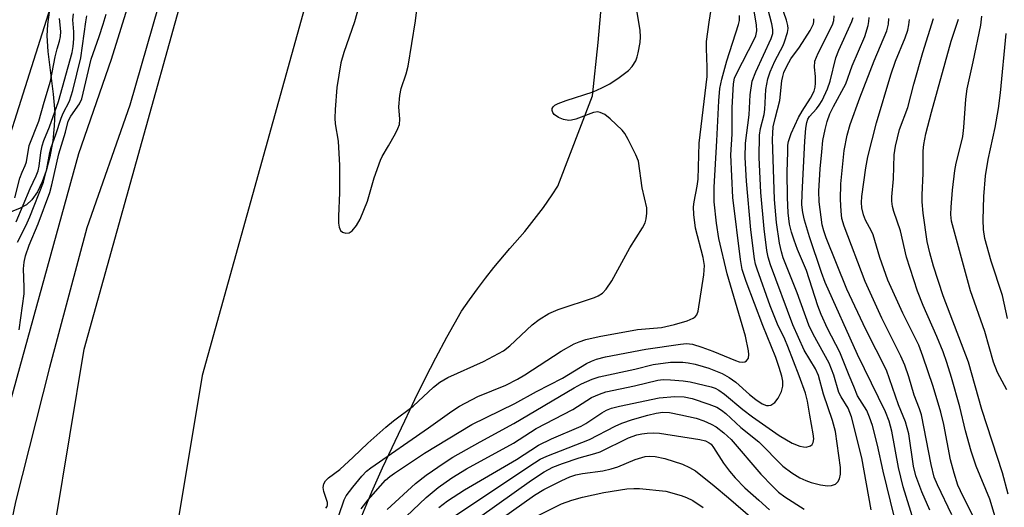
# Model space of a CAD drawing. Units: inches. Extents: x 1285760 to 1291761, y 489452 to 493452.
# Drawn here: x 1286075 to 1286276, y 490736 to 490836 of the extents above; entities that cross this region are included whole.
import ezdxf

# ---------------------------------------------------------------- set-up
doc = ezdxf.new("R2010")
doc.units = ezdxf.units.IN
doc.header["$MEASUREMENT"] = 0
for name, color, linetype in [('HYDRO-Stream Poly Centerlines', 142, 'Continuous'), ('HYDRO-Water Body', 4, 'Continuous'), ('NTRL-Trees', 3, 'Continuous'), ('TRANS-Non Street Sidewalk', 7, 'Continuous'), ('TRANS-Road', 130, 'Continuous'), ('Undefined', 1, 'Continuous')]:
    doc.layers.add(name, color=color, linetype=linetype)

msp = doc.modelspace()

# ---------------------------------------------------------------- linework, layer by layer
at = {"layer": 'HYDRO-Stream Poly Centerlines'}
msp.add_lwpolyline([(1286081.02, 490837.21), (1286080.67, 490834.65), (1286080.53, 490832.36), (1286080.72, 490829.16), (1286081.83, 490820.47), (1286082.12, 490816.71), (1286082.04, 490814.02), (1286081.71, 490810.93), (1286081.13, 490807.68), (1286080.39, 490804.85), (1286079.58, 490802.56), (1286078.61, 490800.54), (1286077.48, 490798.92), (1286076.38, 490797.92), (1286075.04, 490797.24), (1286070.83, 490795.55)], dxfattribs=at)
at = {"layer": 'HYDRO-Water Body'}
msp.add_polyline3d([(1286081.02, 490837.21, 0), (1286080.67, 490834.65, 0), (1286080.53, 490832.36, 0), (1286080.72, 490829.16, 0), (1286081.83, 490820.47, 0), (1286082.12, 490816.71, 0), (1286082.04, 490814.02, 0), (1286081.71, 490810.93, 0), (1286081.13, 490807.68, 0), (1286080.39, 490804.85, 0), (1286079.58, 490802.56, 0), (1286078.61, 490800.54, 0), (1286077.48, 490798.92, 0), (1286076.38, 490797.92, 0), (1286075.04, 490797.24, 0), (1286070.83, 490795.55, 0)], dxfattribs=at)
at = {"layer": 'NTRL-Trees'}
for points in [[(1285821.56, 490243.53), (1285784.06, 490301.86), (1285763.23, 490347.7), (1285760.53, 490352.32), (1285760.6, 491184.54), (1285772.1, 491173.6), (1285837.22, 491126.24), (1285911.22, 491112.92), (1285979.3, 491095.16), (1286049.53, 491078.06), (1286067.39, 491060.2), (1286092.39, 491018.53), (1286100.73, 490981.03), (1286104.89, 490922.7), (1286088.23, 490860.2), (1286059.06, 490768.53), (1286057.2, 490756.35), (1286021.99, 490526.03), (1286003.18, 490391.48), (1286005.8, 490311.9), (1286006.51, 490240.95)], [(1286144.8, 490734.47), (1286146.88, 490739.38), (1286149.04, 490744.26), (1286153.6, 490753.88), (1286155.62, 490758.18), (1286157.72, 490762.46), (1286159.89, 490766.69), (1286162.14, 490770.89), (1286165.15, 490776.25), (1286166.75, 490778.51), (1286168.39, 490780.74), (1286170.06, 490782.95), (1286171.78, 490785.12), (1286174.99, 490788.99), (1286176.03, 490790.14), (1286177.06, 490791.3), (1286178.06, 490792.48), (1286179.05, 490793.68), (1286180.01, 490794.9), (1286180.95, 490796.13), (1286181.87, 490797.38), (1286182.77, 490798.64), (1286183.64, 490799.92), (1286184.82, 490801.73), (1286191.87, 490820.11), (1286193.03, 490830.98), (1286193.99, 490841.87)]]:
    msp.add_lwpolyline(points, dxfattribs=at)
at = {"layer": 'TRANS-Non Street Sidewalk'}
for points in [[(1285840.06, 491201.63), (1285876.53, 491177.32), (1285881.05, 491175.65), (1285977.59, 491149.68), (1286026.68, 491131.67), (1286071.44, 491105.09), (1286076.17, 491100.52), (1286098.48, 491071.74), (1286119.54, 491019.52), (1286126.54, 490978), (1286123.34, 490925.32), (1286114.66, 490877.97), (1286097.46, 490818.21), (1286088.69, 490793.23), (1286081.05, 490764.76), (1286074.11, 490737.33), (1286068.9, 490712.33)], [(1286068.52, 490741.52), (1286087.03, 490808.38), (1286093.73, 490827.61), (1286105.88, 490866.67), (1286114.56, 490901.4), (1286117.6, 490923.1), (1286117.76, 490931.69), (1286119.35, 490954.25), (1286119.35, 490979.65), (1286117.18, 490998.74), (1286113.69, 491015.54), (1286098.07, 491054.17), (1286092.47, 491068.84), (1286084.26, 491081.69), (1286066.3, 491100.57)]]:
    msp.add_lwpolyline(points, dxfattribs=at)
at = {"layer": 'TRANS-Road'}
for points in [[(1286142.1, 491048.75), (1286145.84, 491031.74), (1286147.76, 491021.47), (1286149.22, 491012.29), (1286150.48, 491003.09), (1286151.53, 490993.86), (1286152.36, 490984.61), (1286152.99, 490975.34), (1286153.4, 490966.06), (1286153.6, 490956.78), (1286153.59, 490947.49), (1286153.36, 490938.2), (1286152.92, 490928.93), (1286149.92, 490910.13), (1286143.39, 490874.92), (1286112.2, 490763.13), (1286106.5, 490728.79)], [(1286082.25, 490733.12), (1286088.11, 490768.46), (1286119.33, 490880.39), (1286122.79, 490898.25), (1286128.4, 490931.74), (1286129.82, 490943.98), (1286130.82, 490956.27), (1286131.38, 490968.58), (1286131.52, 490980.91), (1286131.41, 490987.68), (1286130.7, 490997.05), (1286129.66, 491006.39), (1286128.29, 491015.7), (1286125.63, 491029.54), (1286122.36, 491042.83)]]:
    msp.add_lwpolyline(points, dxfattribs=at)
at = {"layer": 'Undefined'}
for points, elevation in [([(1286144.96, 490841.13), (1286143.3, 490835.21), (1286141.1, 490828.95), (1286140.51, 490826.83), (1286139.68, 490821.81), (1286139.34, 490817.35), (1286139.28, 490815.56), (1286139.39, 490814.39), (1286139.98, 490810.9), (1286140.28, 490805.91), (1286140.25, 490800.36), (1286140.01, 490795.62), (1286140.06, 490794.15), (1286140.18, 490793.32), (1286140.48, 490792.64), (1286140.84, 490792.35), (1286141.54, 490792.12), (1286142.25, 490792.16), (1286142.86, 490792.59), (1286143.74, 490793.71), (1286144.49, 490794.98), (1286145.93, 490798.62), (1286147.35, 490803.41), (1286148.59, 490806.98), (1286148.96, 490807.75), (1286150.28, 490809.93), (1286151.67, 490812.47), (1286152.18, 490813.49), (1286152.47, 490814.27), (1286152.56, 490815.36), (1286152.33, 490817.91), (1286152.54, 490820.22), (1286152.84, 490821.64), (1286153.87, 490824.59), (1286154.29, 490826.2), (1286155.78, 490835.44), (1286156.18, 490838.73)], 206), ([(1286140.09, 490734.54), (1286141.21, 490737.72), (1286141.62, 490738.57), (1286142.95, 490740.36), (1286144.8, 490742.57), (1286145.78, 490743.61), (1286146.63, 490744.28), (1286158.44, 490752.4), (1286163.15, 490755.83), (1286164.71, 490756.87), (1286168.47, 490758.84), (1286174.18, 490761.15), (1286176.59, 490762.32), (1286178.06, 490763.21), (1286185.49, 490768.06), (1286188.15, 490769.53), (1286189.19, 490769.96), (1286190.55, 490770.41), (1286193.24, 490771.07), (1286201.06, 490772.47), (1286206, 490772.92), (1286208.65, 490773.48), (1286211.2, 490774.25), (1286212.43, 490774.78), (1286212.84, 490775.09), (1286213.16, 490775.48), (1286213.46, 490776.22), (1286214.58, 490783.63), (1286214.72, 490785.56), (1286214.47, 490787.13), (1286212.93, 490793.12), (1286212.56, 490795.93), (1286212.49, 490797.5), (1286212.61, 490798.53), (1286213.27, 490801.73), (1286213.48, 490803.12), (1286213.65, 490810.45), (1286215.27, 490824.05), (1286215.31, 490825.96), (1286215.12, 490829.75), (1286215.18, 490831.19), (1286215.67, 490835.16), (1286216.39, 490839.43)], 210), ([(1286074.22, 490794.43), (1286077.13, 490801.2), (1286078.36, 490803.84), (1286078.71, 490804.81), (1286078.95, 490805.82), (1286079.26, 490808.55), (1286079.55, 490809.92), (1286079.91, 490810.99), (1286081.06, 490813.78), (1286082.86, 490818.99), (1286085.66, 490828.98), (1286085.86, 490830.18), (1286085.99, 490831.78), (1286086, 490833.15), (1286085.83, 490835.63), (1286085.93, 490836.82)], 202), ([(1286074.54, 490790.3), (1286076.22, 490793.63), (1286077.02, 490795.44), (1286079.81, 490802.53), (1286080.53, 490805.27), (1286081.15, 490808.54), (1286081.43, 490809.58), (1286082.38, 490812.27), (1286083.42, 490815.59), (1286083.84, 490816.58), (1286085.13, 490819.07), (1286085.84, 490821.25), (1286087.47, 490827.85), (1286088.44, 490835.21), (1286088.67, 490836.44)], 204), ([(1286074.88, 490772.4), (1286075.87, 490779.72), (1286075.92, 490781.13), (1286075.72, 490784.85), (1286075.88, 490786.19), (1286076.17, 490787.52), (1286076.91, 490789.65), (1286078.74, 490794.06), (1286081.13, 490800.39), (1286081.56, 490802), (1286082.98, 490808.27), (1286084.33, 490812.71), (1286084.88, 490814.95), (1286085.42, 490815.99), (1286087.21, 490818.49), (1286087.68, 490819.55), (1286089.54, 490827.63), (1286091.21, 490832.2), (1286092.03, 490834.77), (1286092.62, 490836.78)], 206), ([(1286137.46, 490736.06), (1286137.72, 490736.36), (1286137.83, 490736.74), (1286137.8, 490737.23), (1286137.06, 490739.42), (1286136.91, 490740.24), (1286137.05, 490740.98), (1286137.41, 490741.64), (1286138, 490742.22), (1286140.29, 490743.95), (1286143.05, 490746.45), (1286146.04, 490749.32), (1286149.71, 490752.58), (1286151.3, 490753.87), (1286155.28, 490756.83), (1286159.43, 490760.7), (1286160.74, 490761.76), (1286162.38, 490762.66), (1286169.66, 490765.98), (1286173.72, 490768.11), (1286175.04, 490769.13), (1286179.59, 490773.46), (1286181.01, 490774.49), (1286183, 490775.73), (1286184.87, 490776.53), (1286192.27, 490778.99), (1286193.01, 490779.32), (1286193.92, 490779.91), (1286194.7, 490780.69), (1286195.8, 490782.38), (1286199.49, 490789.12), (1286202.12, 490793.23), (1286202.61, 490794.24), (1286202.85, 490795.05), (1286203, 490796.18), (1286202.97, 490797.32), (1286202.02, 490801.37), (1286201.24, 490806.78), (1286200.72, 490808.1), (1286199.18, 490811.2), (1286198.48, 490812.44), (1286197.96, 490813.11), (1286195.51, 490815.47), (1286194.39, 490816.29), (1286193.45, 490816.76), (1286192.94, 490816.86), (1286192.11, 490816.75), (1286188.47, 490815.4), (1286187.61, 490815.17), (1286187.05, 490815.12), (1286185.96, 490815.27), (1286184.93, 490815.69), (1286184.06, 490816.34), (1286183.77, 490816.73), (1286183.64, 490817.14), (1286183.66, 490817.55), (1286183.85, 490817.91), (1286184.22, 490818.2), (1286184.91, 490818.56), (1286186.48, 490819.17), (1286192, 490820.94), (1286193.79, 490821.74), (1286195.44, 490822.61), (1286197.31, 490823.87), (1286199.2, 490825.3), (1286199.97, 490826.12), (1286200.7, 490827.29), (1286201.02, 490828.06), (1286201.23, 490828.93), (1286201.58, 490831), (1286201.68, 490832.18), (1286201.6, 490833.46), (1286201, 490837.16)], 208), ([(1286254.91, 490728.56), (1286251.2, 490743.6), (1286250.07, 490748.92), (1286249.03, 490752.91), (1286248.45, 490754.58), (1286247.87, 490755.94), (1286246, 490758.94), (1286245.25, 490760.85), (1286244.25, 490763.11), (1286242.36, 490767.89), (1286239.85, 490772.69), (1286238.53, 490775.51), (1286237.88, 490777.28), (1286235.59, 490784.49), (1286233.75, 490788.8), (1286233.04, 490790.71), (1286232.5, 490792.36), (1286232.11, 490793.98), (1286231.8, 490796.28), (1286231.67, 490799.43), (1286231.64, 490804.61), (1286231.72, 490808.66), (1286231.78, 490810.06), (1286231.91, 490810.85), (1286232.46, 490812.47), (1286233.94, 490815.73), (1286234.67, 490817), (1286236.41, 490819.64), (1286237.12, 490821.07), (1286237.34, 490821.89), (1286237.41, 490822.69), (1286237.37, 490824.05), (1286237.19, 490826), (1286237.29, 490827.21), (1286237.95, 490828.82), (1286240.85, 490834.6), (1286241.13, 490835.46), (1286241.2, 490836.46)], 222), ([(1286276.43, 490760.2), (1286274.56, 490763.74), (1286273.74, 490765.83), (1286271.95, 490772.05), (1286269.03, 490780.35), (1286265.19, 490794.57), (1286265.02, 490795.93), (1286265.06, 490797.41), (1286265.34, 490800.91), (1286265.82, 490804.93), (1286266.09, 490806.37), (1286267.15, 490810.39), (1286267.46, 490811.86), (1286267.7, 490813.7), (1286268.11, 490819.45), (1286268.33, 490821.53), (1286269.58, 490827.04), (1286271.12, 490834.56), (1286271.38, 490836.4)], 236), ([(1286073.98, 490799.36), (1286074.99, 490803.33), (1286075.46, 490804.58), (1286076.12, 490805.94), (1286076.37, 490806.69), (1286076.93, 490810), (1286078.9, 490814.96), (1286079.96, 490818.83), (1286081.24, 490823.12), (1286082.18, 490828.1), (1286082.59, 490829.69), (1286083.12, 490831.28), (1286083.3, 490832.21), (1286083.36, 490833.22), (1286083.12, 490835.87)], 200), ([(1286248.75, 490735.71), (1286246.86, 490746.34), (1286244.77, 490754.65), (1286244.06, 490756.46), (1286242.63, 490758.76), (1286242.19, 490759.66), (1286241.14, 490763.16), (1286240.16, 490765.59), (1286236.92, 490771.51), (1286236.02, 490773.38), (1286233.66, 490779.97), (1286230.81, 490787.11), (1286230.43, 490788.33), (1286230.05, 490790.06), (1286229.42, 490794.27), (1286229.01, 490799.02), (1286228.64, 490811.32), (1286228.66, 490812.51), (1286228.79, 490813.78), (1286229.15, 490815.48), (1286230.14, 490819.16), (1286230.55, 490823.21), (1286230.7, 490824.07), (1286230.95, 490824.88), (1286231.54, 490826.19), (1286232.38, 490827.68), (1286234.15, 490830.06), (1286236.33, 490833.43), (1286236.97, 490834.81), (1286237.06, 490835.27), (1286237.06, 490835.86)], 220), ([(1286257.48, 490733.4), (1286255.32, 490740.42), (1286254.31, 490744.36), (1286252.96, 490751.72), (1286252.43, 490753.8), (1286251.66, 490755.66), (1286245.97, 490767.39), (1286239.38, 490782.06), (1286238.61, 490784.11), (1286236.2, 490791.41), (1286235.16, 490794.77), (1286234.79, 490796.37), (1286234.64, 490797.92), (1286234.68, 490800.12), (1286235.19, 490810.88), (1286235.43, 490813.52), (1286235.61, 490814.67), (1286235.86, 490815.37), (1286236.2, 490815.94), (1286237.62, 490817.48), (1286238.17, 490818.21), (1286238.73, 490819.2), (1286239.86, 490821.53), (1286240.41, 490823.11), (1286241.53, 490827.89), (1286242.16, 490829.46), (1286244.8, 490835.3), (1286245.08, 490836.11)], 224), ([(1286260.73, 490735.64), (1286259.08, 490739.37), (1286257.85, 490742.66), (1286257.38, 490744.59), (1286256.46, 490751.2), (1286255.79, 490753.67), (1286254.34, 490757.14), (1286251.86, 490764.16), (1286247.67, 490772.5), (1286243.78, 490780.68), (1286239.55, 490791.15), (1286239.07, 490792.58), (1286238.78, 490793.81), (1286238.17, 490798.5), (1286238.09, 490800.68), (1286238.34, 490805.23), (1286238.66, 490808.69), (1286238.93, 490811), (1286239.38, 490813.24), (1286239.8, 490814.87), (1286240.35, 490816.43), (1286241.09, 490817.96), (1286243.62, 490822.61), (1286244.9, 490826.24), (1286247.5, 490832.24), (1286248.14, 490834.44), (1286248.3, 490835.27), (1286248.34, 490836.12)], 226), ([(1286265.25, 490734.68), (1286262.29, 490740.82), (1286261.64, 490742.38), (1286260.99, 490744.97), (1286259.06, 490755.05), (1286258.66, 490756.31), (1286257.55, 490759.09), (1286256.45, 490762.81), (1286255.63, 490765.18), (1286254.83, 490767.01), (1286250.92, 490774.76), (1286247.55, 490782.27), (1286243.27, 490793.52), (1286242.8, 490795.12), (1286242.62, 490796.59), (1286242.49, 490798.96), (1286242.58, 490802.18), (1286243.26, 490809.01), (1286243.86, 490812.09), (1286244.49, 490814.29), (1286246.42, 490819.73), (1286249.39, 490827.27), (1286251.98, 490833.41), (1286252.33, 490834.74), (1286252.39, 490835.89)], 228), ([(1286269.64, 490734.24), (1286266.97, 490739.56), (1286266.46, 490740.73), (1286265.69, 490743.2), (1286264.98, 490745.92), (1286263.57, 490753.11), (1286262.99, 490755.63), (1286261.39, 490760.86), (1286259.34, 490767.06), (1286258.46, 490769.29), (1286255.2, 490775.84), (1286252.13, 490782.55), (1286250.5, 490787.19), (1286249.16, 490791.76), (1286248.82, 490792.56), (1286247.6, 490794.8), (1286247.22, 490795.89), (1286246.87, 490797.31), (1286246.77, 490798.41), (1286246.85, 490799.58), (1286247.65, 490805.43), (1286248.07, 490807.67), (1286249.87, 490814.6), (1286252.78, 490824.43), (1286253.74, 490827.19), (1286255.71, 490831.99), (1286256.22, 490833.55), (1286256.45, 490834.58), (1286256.59, 490835.7)], 230), ([(1286274.08, 490734.29), (1286272.96, 490737.86), (1286270.21, 490744.61), (1286269.18, 490747.64), (1286268.02, 490751.82), (1286266.86, 490756.73), (1286265.14, 490762.71), (1286264.18, 490765.73), (1286263.44, 490767.91), (1286262.16, 490771.08), (1286259.36, 490777.37), (1286258.2, 490780.3), (1286255.96, 490787.22), (1286254.73, 490792.61), (1286253.41, 490796.51), (1286253.13, 490797.59), (1286253.01, 490798.65), (1286253.01, 490799.5), (1286253.3, 490803.2), (1286253.48, 490808.13), (1286253.75, 490809.88), (1286254.57, 490813.27), (1286256.24, 490817.76), (1286257.46, 490822.53), (1286259.34, 490828.97), (1286261.46, 490835.88)], 232), ([(1286276.73, 490738.91), (1286275.57, 490743.26), (1286271.33, 490756.14), (1286268.61, 490765.82), (1286263.45, 490779.34), (1286261.47, 490785.4), (1286260.71, 490788.14), (1286260.2, 490790.43), (1286259.38, 490796.21), (1286259.16, 490798.5), (1286259.16, 490799.92), (1286259.37, 490804.3), (1286259.39, 490808.93), (1286259.5, 490810.23), (1286259.94, 490812.37), (1286261.09, 490816.77), (1286265.09, 490831.28), (1286266.58, 490835.77)], 234), ([(1286276.56, 490774.72), (1286275.58, 490779.4), (1286273.26, 490786.43), (1286271.94, 490791.04), (1286271.67, 490792.88), (1286271.64, 490794.85), (1286271.78, 490799.62), (1286272.13, 490803.8), (1286272.66, 490807.15), (1286274.08, 490813.66), (1286274.76, 490817.52), (1286275.17, 490820.74), (1286276.33, 490832.81)], 238), ([(1286162.38, 490733.55), (1286180.02, 490745.32), (1286181.23, 490746.04), (1286182.55, 490746.68), (1286191.3, 490750.02), (1286196.52, 490752.76), (1286197.85, 490753.39), (1286200.02, 490754.13), (1286203.19, 490755), (1286204.9, 490755.42), (1286206.27, 490755.6), (1286207.58, 490755.54), (1286209.92, 490755.09), (1286213.05, 490754.38), (1286214.62, 490753.83), (1286216.13, 490753.15), (1286217.1, 490752.6), (1286218.69, 490751.38), (1286220.21, 490750.06), (1286226.25, 490742.97), (1286228.6, 490740.5), (1286229.82, 490739.33), (1286231.12, 490738.36), (1286235.09, 490735.86)], 220), ([(1286168.82, 490734.24), (1286179.46, 490741.78), (1286182.04, 490743.46), (1286183.82, 490744.38), (1286185.77, 490745.13), (1286189.17, 490746.3), (1286192.38, 490747.17), (1286193.43, 490747.52), (1286199.22, 490750.36), (1286200.92, 490750.98), (1286201.93, 490751.19), (1286203.03, 490751.32), (1286204.4, 490751.39), (1286205.53, 490751.33), (1286213.81, 490750.03), (1286214.95, 490749.75), (1286215.67, 490749.4), (1286216.08, 490749.07), (1286216.61, 490748.44), (1286218.61, 490745.23), (1286219.87, 490743.57), (1286221.01, 490742.23), (1286223.01, 490740.22), (1286225.81, 490737.66), (1286227.98, 490735.73)], 222), ([(1286171.15, 490732.41), (1286180.04, 490738.68), (1286181.96, 490739.82), (1286185.62, 490741.68), (1286187.23, 490742.44), (1286188.5, 490742.87), (1286189.84, 490743.12), (1286194.02, 490743.69), (1286195.7, 490744.04), (1286197.08, 490744.5), (1286200.57, 490745.94), (1286202.64, 490746.55), (1286203.49, 490746.64), (1286204.67, 490746.61), (1286206.64, 490746.17), (1286210.24, 490745.04), (1286211.7, 490744.34), (1286212.88, 490743.64), (1286216.7, 490740.61), (1286219.66, 490738.15), (1286229.56, 490729.56)], 224), ([(1286180.67, 490734.5), (1286185.58, 490736.91), (1286187.66, 490737.67), (1286189.84, 490738.26), (1286194.19, 490739.21), (1286198.91, 490739.99), (1286200.32, 490740.09), (1286201.45, 490740.07), (1286206.87, 490739.49), (1286209.98, 490738.66), (1286211.07, 490738.24), (1286212.39, 490737.61), (1286214.49, 490736.2)], 226)]:
    msp.add_lwpolyline(points, dxfattribs=dict(at, elevation=elevation))
for points in [[(1286149.97, 490735.8, 214), (1286155.78, 490741.09, 214), (1286157.93, 490742.81, 214), (1286161.59, 490745.31, 214), (1286163.35, 490746.42, 214), (1286168.96, 490749.59, 214), (1286175.86, 490753.28, 214), (1286188.11, 490760.59, 214), (1286189.65, 490761.41, 214), (1286191.85, 490762.35, 214), (1286193.27, 490762.82, 214), (1286200.53, 490764.39, 214), (1286204.26, 490765.31, 214), (1286207.83, 490765.81, 214), (1286210.29, 490765.79, 214), (1286211.4, 490765.67, 214), (1286212.82, 490765.38, 214), (1286214.5, 490764.96, 214), (1286215.61, 490764.6, 214), (1286218.34, 490763.52, 214), (1286219.8, 490762.71, 214), (1286221.12, 490761.75, 214), (1286223.94, 490759.23, 214), (1286225.2, 490758.2, 214), (1286226.48, 490757.35, 214), (1286227.38, 490756.99, 214), (1286227.79, 490756.96, 214), (1286228.25, 490757.07, 214), (1286229.07, 490757.58, 214), (1286229.77, 490758.51, 214), (1286230.45, 490759.85, 214), (1286230.72, 490760.92, 214), (1286230.71, 490761.95, 214), (1286230.51, 490762.98, 214), (1286229.99, 490764.76, 214), (1286229.29, 490766.75, 214), (1286226.68, 490773.28, 214), (1286223.24, 490782.3, 214), (1286222.42, 490784.72, 214), (1286222.08, 490786.75, 214), (1286220.5, 490799.41, 214), (1286220.13, 490808.12, 214), (1286220.4, 490812.33, 214), (1286220.42, 490817.76, 214), (1286220.65, 490822.6, 214), (1286220.89, 490823.7, 214), (1286221.33, 490824.77, 214), (1286224.9, 490831.6, 214), (1286225.2, 490832.38, 214), (1286225.4, 490833.37, 214), (1286225.35, 490834.6, 214), (1286224.55, 490839.39, 214)], [(1286151.11, 490731.75, 216), (1286157.95, 490738.23, 216), (1286160.4, 490740.26, 216), (1286163.16, 490742.22, 216), (1286166.2, 490744.07, 216), (1286175.76, 490749.27, 216), (1286180.4, 490752.27, 216), (1286187.84, 490756.17, 216), (1286191.66, 490758.59, 216), (1286193.28, 490759.32, 216), (1286194.63, 490759.74, 216), (1286200.47, 490761.01, 216), (1286205.2, 490762.16, 216), (1286206.34, 490762.26, 216), (1286207.78, 490762.23, 216), (1286210.38, 490762.04, 216), (1286211.82, 490761.81, 216), (1286216.13, 490760.8, 216), (1286216.94, 490760.51, 216), (1286217.66, 490760.14, 216), (1286218.85, 490759.29, 216), (1286222.6, 490756.17, 216), (1286224.53, 490754.7, 216), (1286230, 490750.85, 216), (1286232.62, 490749.32, 216), (1286234.2, 490748.7, 216), (1286234.98, 490748.54, 216), (1286235.48, 490748.52, 216), (1286236.35, 490748.75, 216), (1286236.69, 490749.03, 216), (1286236.91, 490749.41, 216), (1286237.03, 490750.19, 216), (1286236.95, 490751.22, 216), (1286236.21, 490755.03, 216), (1286235.77, 490757.9, 216), (1286235.35, 490759.53, 216), (1286234.08, 490763.06, 216), (1286231.76, 490769.03, 216), (1286231.12, 490770.53, 216), (1286229.65, 490773.57, 216), (1286228.17, 490777.31, 216), (1286225.46, 490784.76, 216), (1286225.13, 490785.83, 216), (1286224.92, 490786.87, 216), (1286224.21, 490792.8, 216), (1286223.29, 490802.71, 216), (1286223.02, 490807.54, 216), (1286223.12, 490810.48, 216), (1286223.89, 490816.25, 216), (1286224.04, 490820.32, 216), (1286224.5, 490823.13, 216), (1286225.21, 490825.02, 216), (1286228.38, 490831.85, 216), (1286228.67, 490832.85, 216), (1286228.71, 490833.65, 216), (1286228.5, 490834.79, 216), (1286227.17, 490839.85, 216)], [(1286160.52, 490736.18, 218), (1286162.3, 490737.53, 218), (1286165.73, 490739.78, 218), (1286176.34, 490745.96, 218), (1286180.88, 490748.87, 218), (1286183.53, 490750.17, 218), (1286189.57, 490752.8, 218), (1286190.52, 490753.34, 218), (1286193.77, 490755.48, 218), (1286194.77, 490756.02, 218), (1286195.78, 490756.43, 218), (1286197.37, 490756.87, 218), (1286205.46, 490758.56, 218), (1286208.67, 490758.82, 218), (1286210.57, 490758.77, 218), (1286212.25, 490758.4, 218), (1286215.61, 490757.25, 218), (1286217.25, 490756.61, 218), (1286218.19, 490756.06, 218), (1286219.11, 490755.32, 218), (1286222.18, 490752.53, 218), (1286225.83, 490749.56, 218), (1286230.73, 490744.61, 218), (1286232.55, 490743.23, 218), (1286234.18, 490742.25, 218), (1286235.42, 490741.66, 218), (1286236.53, 490741.27, 218), (1286238.45, 490740.82, 218), (1286239.83, 490740.61, 218), (1286240.67, 490740.66, 218), (1286241.45, 490740.91, 218), (1286241.99, 490741.39, 218), (1286242.32, 490742.03, 218), (1286242.53, 490742.99, 218), (1286242.51, 490744.31, 218), (1286241.47, 490751.68, 218), (1286240.9, 490753.93, 218), (1286239.02, 490759.3, 218), (1286238.02, 490763.1, 218), (1286237.43, 490764.48, 218), (1286235.08, 490768.29, 218), (1286232.78, 490773.4, 218), (1286228.24, 490785.65, 218), (1286227.76, 490787.21, 218), (1286227.47, 490788.56, 218), (1286226.9, 490792.99, 218), (1286226.24, 490800.45, 218), (1286225.9, 490807.53, 218), (1286225.97, 490812.09, 218), (1286226.19, 490813.48, 218), (1286226.91, 490816.31, 218), (1286227.09, 490817.31, 218), (1286227.29, 490821.43, 218), (1286227.66, 490823.62, 218), (1286228.13, 490824.99, 218), (1286229.08, 490827.17, 218), (1286230.78, 490830.42, 218), (1286231.09, 490831.15, 218), (1286231.66, 490833.07, 218), (1286231.79, 490833.89, 218), (1286231.77, 490834.45, 218), (1286231.5, 490835.57, 218), (1286229.86, 490840.32, 218)], [(1286144.64, 490735.89, 212), (1286146.13, 490737.75, 212), (1286149.66, 490741.73, 212), (1286150.5, 490742.48, 212), (1286151.44, 490743.18, 212), (1286157.62, 490747.25, 212), (1286167.25, 490753.11, 212), (1286176.03, 490757.39, 212), (1286180.45, 490759.85, 212), (1286185.78, 490762.54, 212), (1286190.68, 490765.53, 212), (1286191.68, 490766.04, 212), (1286192.67, 490766.43, 212), (1286194.54, 490766.93, 212), (1286202.79, 490768.49, 212), (1286209.82, 490769.51, 212), (1286211.09, 490769.62, 212), (1286212.27, 490769.48, 212), (1286214.22, 490768.87, 212), (1286216.44, 490768.08, 212), (1286221.06, 490766.17, 212), (1286221.85, 490765.91, 212), (1286222.54, 490765.82, 212), (1286222.95, 490765.89, 212), (1286223.34, 490766.11, 212), (1286223.72, 490766.65, 212), (1286223.82, 490767.37, 212), (1286223.74, 490768.16, 212), (1286223.11, 490771.14, 212), (1286219.35, 490783.86, 212), (1286217.7, 490791.04, 212), (1286217.18, 490794.19, 212), (1286216.69, 490798.49, 212), (1286216.69, 490801.51, 212), (1286217.29, 490810.96, 212), (1286217.64, 490819.1, 212), (1286217.9, 490821.6, 212), (1286218.28, 490823.54, 212), (1286219.31, 490827.25, 212), (1286221.69, 490834.67, 212), (1286221.86, 490835.5, 212), (1286221.89, 490836.48, 212)]]:
    msp.add_polyline3d(points, dxfattribs=at)

doc.saveas('drawing.dxf')
